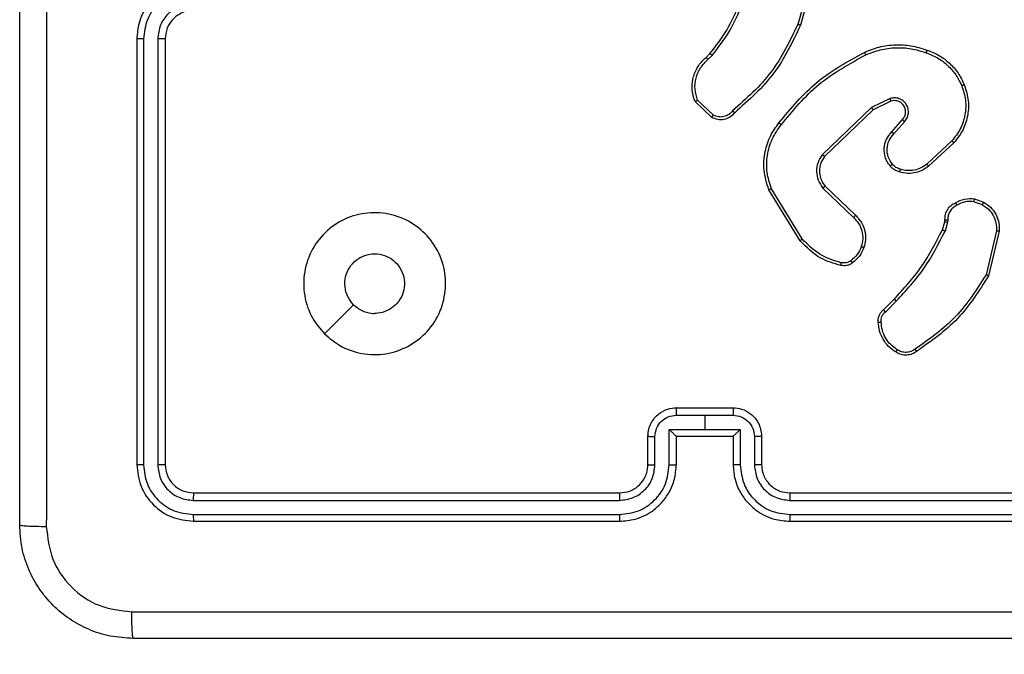
# Model space of a CAD drawing. Units: millimetres. Extents: x 152 to 596, y 90 to 877.
# Drawn here: x 376 to 383, y 320 to 325 of the extents above; entities that cross this region are included whole.
import ezdxf

# ---------------------------------------------------------------- set-up
doc = ezdxf.new("R2010")
doc.units = ezdxf.units.MM
doc.header["$LTSCALE"] = 35
doc.layers.add('SLD-0', color=179, linetype='Continuous')
doc.styles.add('SLDTEXTSTYLE2', font='TXT', dxfattribs={"width": 0.75})
doc.dimstyles.new('SLDDIMSTYLE1', dxfattribs={"dimtxt": 12.25, "dimasz": 7, "dimexe": 0, "dimexo": 0.0625, "dimgap": 3.0625, "dimtad": 1, "dimdec": 0, "dimrnd": 1e-09, "dimzin": 12, "dimdsep": 46, "dimtxsty": 'SLDTEXTSTYLE2', "dimsah": 1, "dimcen": 0.09, "dimadec": 0, "dimazin": 3, "dimtfac": 1, "dimtdec": 0, "dimtofl": 0, "dimtmove": 0, "dimatfit": 3, "dimfxl": 1, "dimfrac": 2, "dimtolj": 1, "dimtzin": 12, "dimarcsym": 0})

# ---------------------------------------------------------------- blocks, each defined once
blk = doc.blocks.new('_D')
at = {"layer": 'SLD-0'}
for p, q in [((372.8225, 876.7679), (596.3079, 876.7679)), ((592.8079, 876.7679), (592.8079, 170.2386)), ((389.4975, 170.2386), (596.3079, 170.2386))]:
    blk.add_line(p, q, dxfattribs=at)
for points in [[(592.8079, 876.7679), (591.0299, 869.7679), (594.5859, 869.7679)], [(592.8079, 170.2386), (594.5859, 177.2386), (591.0299, 177.2386)]]:
    blk.add_solid(points, dxfattribs=at)
at = {"layer": 'SLD-0', "insert": (577.0168, 500.866), "char_height": 12.25, "attachment_point": 1, "rotation": 90, "style": 'SLDTEXTSTYLE2'}
blk.add_mtext('707', dxfattribs=at)
blk = doc.blocks.new('_D_2')
at = {"layer": 'SLD-0'}
for p, q in [((371.3225, 676.7679), (557.6711, 676.7679)), ((554.1711, 676.7679), (554.1711, 320.2386)), ((385.9225, 320.2386), (557.6711, 320.2386))]:
    blk.add_line(p, q, dxfattribs=at)
for points in [[(554.1711, 676.7679), (552.3931, 669.7679), (555.9491, 669.7679)], [(554.1711, 320.2386), (555.9491, 327.2386), (552.3931, 327.2386)]]:
    blk.add_solid(points, dxfattribs=at)
at = {"layer": 'SLD-0', "insert": (538.38, 505.6739), "char_height": 12.25, "attachment_point": 1, "rotation": 90, "style": 'SLDTEXTSTYLE2'}
blk.add_mtext('357', dxfattribs=at)
blk = doc.blocks.new('_D_3')
at = {"layer": 'SLD-0'}
for p, q in [((302.3475, 317.7629), (302.3475, 131.5686)), ((385.9975, 317.7629), (385.9975, 131.5686)), ((302.3475, 135.0686), (385.9975, 135.0686))]:
    blk.add_line(p, q, dxfattribs=at)
for points in [[(302.3475, 135.0686), (309.3475, 133.2906), (309.3475, 136.8466)], [(385.9975, 135.0686), (378.9975, 136.8466), (378.9975, 133.2906)]]:
    blk.add_solid(points, dxfattribs=at)
at = {"layer": 'SLD-0', "insert": (336.5587, 150.8596), "char_height": 12.25, "attachment_point": 1, "style": 'SLDTEXTSTYLE2'}
blk.add_mtext('84', dxfattribs=at)

msp = doc.modelspace()

# ---------------------------------------------------------------- linework, layer by layer
at = {"color": 7, "linetype": 'Continuous', "lineweight": 25}
for p, q in [((381.9272, 325.1426), (381.828, 324.7895)), ((381.9467, 325.1384), (381.8468, 324.7832)), ((377.1725, 324.6879), (377.1725, 321.6879)), ((377.2199, 324.6875), (377.2199, 321.6855)), ((377.32, 324.6875), (377.3199, 321.6855)), ((377.3725, 324.6879), (377.3725, 321.6879)), ((381.1826, 324.5574), (381.2094, 324.5837)), ((381.1953, 324.5418), (381.2246, 324.5706)), ((381.2224, 324.1339), (381.1042, 324.2465)), ((381.2331, 324.1506), (381.1217, 324.2563)), ((382.4778, 324.267), (382.348, 324.2036)), ((382.4838, 324.2483), (382.3592, 324.1875)), ((382.348, 324.2036), (382.0013, 323.8719)), ((382.3592, 324.1875), (382.0166, 323.8595)), ((382.4906, 324.0329), (382.5643, 324.1179)), ((382.5054, 324.0188), (382.5794, 324.104)), ((382.9133, 323.9684), (382.7373, 323.8051)), ((382.9275, 323.9552), (382.7495, 323.7899)), ((381.8438, 323.2654), (381.6238, 323.6243)), ((381.8595, 323.2775), (381.6424, 323.6317)), ((382.0052, 323.6363), (382.2205, 323.4287)), ((382.0198, 323.6501), (382.2334, 323.4442)), ((383.0693, 323.5403), (383.127, 323.5195)), ((383.0725, 323.5605), (383.1359, 323.5376)), ((382.8462, 323.3423), (382.8626, 323.3992)), ((382.8626, 323.3992), (382.8646, 323.4136)), ((382.8828, 323.3959), (382.8649, 323.3336)), ((382.8851, 323.4122), (382.8828, 323.3959)), ((383.2271, 323.3343), (383.154, 323.0258)), ((383.2465, 323.333), (383.1716, 323.0179)), ((382.4313, 322.7784), (382.5071, 322.8541)), ((382.4448, 322.7627), (382.5215, 322.8393)), ((380.9725, 322.0879), (381.3725, 322.0879)), ((380.9723, 322.0358), (381.1725, 322.0358)), ((381.1725, 322.0358), (381.3726, 322.0358)), ((381.1725, 322.0358), (381.1725, 321.9358)), ((380.9223, 321.9358), (381.1725, 321.9358)), ((380.9223, 321.6856), (380.9223, 321.9358)), ((381.1725, 321.9358), (381.4226, 321.9358)), ((381.4226, 321.9358), (381.4226, 321.6856)), ((380.7725, 321.6879), (380.7725, 321.8879)), ((380.8222, 321.6856), (380.8222, 321.8857)), ((380.9725, 321.8879), (380.9724, 321.8879)), ((380.9725, 321.6879), (380.9725, 321.8879)), ((380.9725, 321.8879), (381.3725, 321.8879)), ((381.3725, 321.8879), (381.3725, 321.6879)), ((381.3725, 321.8879), (381.3725, 321.8879)), ((381.5227, 321.8857), (381.5227, 321.6856)), ((381.5725, 321.8879), (381.5725, 321.6879)), ((377.5725, 321.4879), (380.5725, 321.4879)), ((381.7725, 321.4879), (384.7725, 321.4879)), ((377.5701, 321.4354), (380.5721, 321.4354)), ((381.7728, 321.4354), (384.7748, 321.4354)), ((377.5701, 321.3353), (380.5721, 321.3353)), ((381.7728, 321.3353), (384.7748, 321.3353)), ((377.5725, 321.2879), (380.5725, 321.2879)), ((381.7725, 321.2879), (384.7725, 321.2879))]:
    msp.add_line(p, q, dxfattribs=at)
at = {"color": 7, "linetype": 'Continuous', "lineweight": 25, "flags": 128}
msp.add_lwpolyline([(378.4941, 322.6095), (378.5965, 322.712), (378.6989, 322.8144)], dxfattribs=at)
at = {"color": 7, "linetype": 'Continuous', "lineweight": 25}
for points, knots in [([(376.3475, 321.2629), (376.3475, 322.1568), (376.3475, 323.9451), (376.3475, 326.6307), (376.3475, 328.4189), (376.3475, 329.3129)], [0, 0, 0, 0, 0.333296, 0.666701, 1, 1, 1, 1]), ([(376.5351, 329.3236), (376.5352, 328.4272), (376.5353, 326.6343), (376.5353, 323.9415), (376.5352, 322.1486), (376.5351, 321.2522)], [0, 0, 0, 0, 0.333336, 0.666664, 1, 1, 1, 1]), ([(377.5725, 325.0879), (377.5374, 325.0852), (377.4699, 325.0801), (377.3789, 325.0419), (377.3051, 324.9897), (377.2349, 324.9119), (377.1824, 324.8095), (377.1755, 324.7251), (377.1725, 324.6879)], [0, 0, 0, 0, 0.167276, 0.322543, 0.465788, 0.596998, 0.822391, 1, 1, 1, 1]), ([(377.5701, 325.0377), (377.5242, 325.0324), (377.4326, 325.0218), (377.3167, 324.941), (377.2367, 324.8249), (377.2255, 324.7333), (377.2199, 324.6875)], [0, 0, 0, 0, 0.250454, 0.500145, 0.750094, 1, 1, 1, 1]), ([(377.5701, 324.9377), (377.5375, 324.9337), (377.4721, 324.9257), (377.3892, 324.8686), (377.3314, 324.7859), (377.3238, 324.7203), (377.32, 324.6875)], [0, 0, 0, 0, 0.249939, 0.499878, 0.749568, 1, 1, 1, 1]), ([(381.2094, 324.5837), (381.2512, 324.6374), (381.3358, 324.746), (381.3899, 324.8725), (381.4173, 324.9365)], [0, 0, 0, 0, 0.494663, 1, 1, 1, 1]), ([(381.2246, 324.5706), (381.2676, 324.6259), (381.3536, 324.7365), (381.4087, 324.8654), (381.4362, 324.9298)], [0, 0, 0, 0, 0.500007, 1, 1, 1, 1]), ([(377.5725, 324.8879), (377.5541, 324.8864), (377.5202, 324.8837), (377.4684, 324.8616), (377.4205, 324.8235), (377.3808, 324.7624), (377.3753, 324.7134), (377.3725, 324.6879)], [0, 0, 0, 0, 0.176048, 0.323731, 0.533031, 0.756671, 1, 1, 1, 1]), ([(381.828, 324.7895), (381.772, 324.6727), (381.6599, 324.4389), (381.466, 324.2669), (381.3691, 324.1809)], [0, 0, 0, 0, 0.4999929, 1, 1, 1, 1]), ([(381.8468, 324.7832), (381.7913, 324.6664), (381.6787, 324.4297), (381.4828, 324.2554), (381.3835, 324.1671)], [0, 0, 0, 0, 0.49327, 1, 1, 1, 1]), ([(381.8468, 324.7832), (381.8467, 324.7833), (381.8462, 324.7834), (381.8434, 324.7843), (381.8399, 324.7855), (381.8365, 324.7866), (381.8325, 324.788), (381.8295, 324.789), (381.828, 324.7895)], [0, 0, 0, 0, 0.200931, 0.434105, 0.563085, 0.700451, 0.846201, 1, 1, 1, 1]), ([(377.2199, 324.6875), (377.2136, 324.6875), (377.2011, 324.6875), (377.1854, 324.6876), (377.1746, 324.6877), (377.1732, 324.6878), (377.1725, 324.6879)], [0, 0, 0, 0, 0.250147, 0.5, 0.749853, 1, 1, 1, 1]), ([(377.3725, 324.6879), (377.3723, 324.6879), (377.3718, 324.6878), (377.3686, 324.6877), (377.3638, 324.6877), (377.3572, 324.6876), (377.3491, 324.6876), (377.34, 324.6875), (377.3301, 324.6875), (377.3234, 324.6875), (377.32, 324.6875)], [0, 0, 0, 0, 0.125044, 0.250192, 0.375253, 0.5, 0.624747, 0.749808, 0.874956, 1, 1, 1, 1]), ([(382.2973, 324.5925), (382.3315, 324.6063), (382.4016, 324.6345), (382.5135, 324.6488), (382.6283, 324.6434), (382.7004, 324.6207), (382.7376, 324.609)], [0, 0, 0, 0, 0.243403, 0.500002, 0.742018, 1, 1, 1, 1]), ([(381.2094, 324.5837), (381.2097, 324.5834), (381.2103, 324.5829), (381.2143, 324.5794), (381.2194, 324.5751), (381.2229, 324.5721), (381.2246, 324.5706)], [0, 0, 0, 0, 0.279851, 0.559064, 0.779477, 1, 1, 1, 1]), ([(381.6949, 324.0952), (381.7794, 324.1974), (381.9483, 324.4019), (382.181, 324.529), (382.2973, 324.5925)], [0, 0, 0, 0, 0.500137, 1, 1, 1, 1]), ([(381.7109, 324.0827), (381.7944, 324.1836), (381.9614, 324.3855), (382.1912, 324.5113), (382.3061, 324.5743)], [0, 0, 0, 0, 0.499999, 1, 1, 1, 1]), ([(382.2973, 324.5925), (382.2975, 324.5923), (382.2978, 324.5917), (382.2998, 324.5875), (382.3027, 324.5814), (382.3049, 324.5767), (382.3061, 324.5743)], [0, 0, 0, 0, 0.250168, 0.5, 0.749832, 1, 1, 1, 1]), ([(382.3061, 324.5743), (382.34, 324.5878), (382.4078, 324.6148), (382.517, 324.628), (382.6269, 324.6228), (382.6965, 324.6009), (382.7313, 324.59)], [0, 0, 0, 0, 0.249943, 0.499996, 0.750051, 1, 1, 1, 1]), ([(382.7376, 324.609), (382.7376, 324.6088), (382.7375, 324.6083), (382.7366, 324.6053), (382.7354, 324.6017), (382.7342, 324.5983), (382.7329, 324.5943), (382.7319, 324.5914), (382.7313, 324.59)], [0, 0, 0, 0, 0.209186, 0.445094, 0.573406, 0.708741, 0.851038, 1, 1, 1, 1]), ([(382.7313, 324.59), (382.7588, 324.579), (382.8137, 324.5572), (382.8842, 324.5027), (382.9439, 324.4366), (382.9699, 324.3836), (382.9829, 324.3571)], [0, 0, 0, 0, 0.2499284, 0.5000026, 0.7500753, 1, 1, 1, 1]), ([(381.1042, 324.2465), (381.0973, 324.2672), (381.0868, 324.2988), (381.0822, 324.3585), (381.0908, 324.4254), (381.1247, 324.5011), (381.1641, 324.5394), (381.1826, 324.5574)], [0, 0, 0, 0, 0.190183, 0.290661, 0.52225, 0.775142, 1, 1, 1, 1]), ([(381.1217, 324.2563), (381.1143, 324.2816), (381.0995, 324.3323), (381.1083, 324.4119), (381.1389, 324.4861), (381.1765, 324.5232), (381.1953, 324.5418)], [0, 0, 0, 0, 0.2499778, 0.4999414, 0.7498089, 1, 1, 1, 1]), ([(381.1826, 324.5574), (381.1828, 324.5571), (381.1831, 324.5566), (381.186, 324.553), (381.1903, 324.5478), (381.1936, 324.5438), (381.1953, 324.5418)], [0, 0, 0, 0, 0.250178, 0.5, 0.749822, 1, 1, 1, 1]), ([(382.9829, 324.3571), (382.9934, 324.3238), (383.0144, 324.2573), (383.0091, 324.1518), (382.9776, 324.0509), (382.9347, 323.9959), (382.9133, 323.9684)], [0, 0, 0, 0, 0.24998, 0.499964, 0.749877, 1, 1, 1, 1]), ([(383.001, 324.3649), (383.0127, 324.3272), (383.0357, 324.2534), (383.0268, 324.1395), (382.992, 324.0367), (382.9486, 323.9819), (382.9275, 323.9552)], [0, 0, 0, 0, 0.268415, 0.524558, 0.768421, 1, 1, 1, 1]), ([(383.001, 324.3649), (383.0007, 324.3647), (383.0002, 324.3644), (382.9961, 324.3626), (382.9901, 324.36), (382.9853, 324.3581), (382.9829, 324.3571)], [0, 0, 0, 0, 0.249936, 0.499875, 0.749561, 1, 1, 1, 1]), ([(381.1042, 324.2465), (381.1044, 324.2466), (381.1049, 324.2468), (381.1077, 324.2484), (381.111, 324.2503), (381.1141, 324.252), (381.1178, 324.254), (381.1204, 324.2555), (381.1217, 324.2563)], [0, 0, 0, 0, 0.213487, 0.450627, 0.578533, 0.712812, 0.853395, 1, 1, 1, 1]), ([(382.5794, 324.104), (382.5862, 324.1126), (382.5999, 324.1299), (382.6086, 324.1623), (382.6066, 324.1955), (382.594, 324.2263), (382.572, 324.2513), (382.543, 324.2676), (382.51, 324.2742), (382.4886, 324.2694), (382.4778, 324.267)], [0, 0, 0, 0, 0.125104, 0.250179, 0.374953, 0.500012, 0.624896, 0.75, 0.87499, 1, 1, 1, 1]), ([(382.4838, 324.2483), (382.4838, 324.2486), (382.4836, 324.2492), (382.4823, 324.2535), (382.4803, 324.2597), (382.4786, 324.2646), (382.4778, 324.267)], [0, 0, 0, 0, 0.249938, 0.499876, 0.74956, 1, 1, 1, 1]), ([(382.5643, 324.1179), (382.5698, 324.1245), (382.5808, 324.1381), (382.5875, 324.1624), (382.5871, 324.1867), (382.5791, 324.2115), (382.5638, 324.2311), (382.5462, 324.243), (382.5282, 324.2505), (382.5067, 324.2537), (382.4909, 324.25), (382.4838, 324.2483)], [0, 0, 0, 0, 0.122003, 0.248438, 0.350824, 0.467237, 0.617011, 0.696805, 0.769099, 0.895969, 1, 1, 1, 1]), ([(381.3835, 324.1671), (381.3731, 324.1558), (381.3523, 324.1333), (381.3088, 324.1172), (381.2631, 324.1157), (381.2359, 324.1279), (381.2224, 324.1339)], [0, 0, 0, 0, 0.254949, 0.506598, 0.754948, 1, 1, 1, 1]), ([(381.2224, 324.1339), (381.2225, 324.1341), (381.2228, 324.1345), (381.2246, 324.1372), (381.2266, 324.1403), (381.2285, 324.1433), (381.2307, 324.1468), (381.2323, 324.1493), (381.2331, 324.1506)], [0, 0, 0, 0, 0.215571, 0.453575, 0.581359, 0.715114, 0.854756, 1, 1, 1, 1]), ([(381.3691, 324.1809), (381.3606, 324.1714), (381.3436, 324.1522), (381.3074, 324.1374), (381.2684, 324.1353), (381.2448, 324.1455), (381.2331, 324.1506)], [0, 0, 0, 0, 0.249945, 0.4999, 0.749634, 1, 1, 1, 1]), ([(381.3835, 324.1671), (381.3833, 324.1673), (381.3829, 324.1676), (381.3804, 324.17), (381.3776, 324.1727), (381.3751, 324.1752), (381.3722, 324.178), (381.3701, 324.1799), (381.3691, 324.1809)], [0, 0, 0, 0, 0.228215, 0.470203, 0.596933, 0.727585, 0.862022, 1, 1, 1, 1]), ([(382.3592, 324.1875), (382.3591, 324.1877), (382.3589, 324.188), (382.3573, 324.1903), (382.3553, 324.1932), (382.3532, 324.1962), (382.3507, 324.1997), (382.3489, 324.2023), (382.348, 324.2036)], [0, 0, 0, 0, 0.194233, 0.425273, 0.554819, 0.693699, 0.842246, 1, 1, 1, 1]), ([(381.6238, 323.6243), (381.6097, 323.6702), (381.5825, 323.7581), (381.5931, 323.8908), (381.6303, 324.005), (381.6742, 324.0662), (381.6949, 324.0952)], [0, 0, 0, 0, 0.2865777, 0.5487984, 0.7866187, 1, 1, 1, 1]), ([(381.6424, 323.6317), (381.6302, 323.6699), (381.606, 323.7462), (381.6097, 323.8674), (381.6419, 323.9843), (381.6879, 324.0499), (381.7109, 324.0827)], [0, 0, 0, 0, 0.249982, 0.499964, 0.749894, 1, 1, 1, 1]), ([(381.7109, 324.0827), (381.7096, 324.0837), (381.7072, 324.0856), (381.7038, 324.0882), (381.7009, 324.0905), (381.6979, 324.0928), (381.6954, 324.0948), (381.6951, 324.0951), (381.6949, 324.0952)], [0, 0, 0, 0, 0.150061, 0.29315, 0.428946, 0.557402, 0.792684, 1, 1, 1, 1]), ([(382.5643, 324.1179), (382.5644, 324.1178), (382.5647, 324.1176), (382.5664, 324.116), (382.5689, 324.1137), (382.5717, 324.1111), (382.5753, 324.1078), (382.578, 324.1053), (382.5794, 324.104)], [0, 0, 0, 0, 0.15616, 0.374606, 0.507351, 0.655745, 0.820123, 1, 1, 1, 1]), ([(382.4785, 323.7913), (382.4708, 323.8017), (382.4562, 323.8213), (382.4397, 323.863), (382.4332, 323.9173), (382.4481, 323.982), (382.4766, 324.0162), (382.4906, 324.0329)], [0, 0, 0, 0, 0.145284, 0.276008, 0.502107, 0.756342, 1, 1, 1, 1]), ([(382.4939, 323.8041), (382.483, 323.8206), (382.4611, 323.8537), (382.4538, 323.9139), (382.4672, 323.9731), (382.4927, 324.0036), (382.5054, 324.0188)], [0, 0, 0, 0, 0.249939, 0.499883, 0.749614, 1, 1, 1, 1]), ([(382.4906, 324.0329), (382.4907, 324.0328), (382.4911, 324.0324), (382.4934, 324.0302), (382.4961, 324.0276), (382.4988, 324.0251), (382.502, 324.0221), (382.5043, 324.0199), (382.5054, 324.0188)], [0, 0, 0, 0, 0.206133, 0.441009, 0.569556, 0.705645, 0.849234, 1, 1, 1, 1]), ([(382.9275, 323.9552), (382.9273, 323.9554), (382.9269, 323.9558), (382.9236, 323.9588), (382.9189, 323.9632), (382.9152, 323.9667), (382.9133, 323.9684)], [0, 0, 0, 0, 0.249938, 0.499878, 0.749573, 1, 1, 1, 1]), ([(382.0013, 323.8719), (381.9895, 323.8539), (381.966, 323.8181), (381.9569, 323.7533), (381.9683, 323.689), (381.9929, 323.6539), (382.0052, 323.6363)], [0, 0, 0, 0, 0.25029, 0.500092, 0.750049, 1, 1, 1, 1]), ([(382.0166, 323.8595), (382.0163, 323.8597), (382.0158, 323.8601), (382.0123, 323.8629), (382.0073, 323.867), (382.0033, 323.8703), (382.0013, 323.8719)], [0, 0, 0, 0, 0.250155, 0.5, 0.749845, 1, 1, 1, 1]), ([(382.0166, 323.8595), (382.0063, 323.844), (381.9857, 323.8128), (381.9772, 323.7579), (381.984, 323.7152), (381.9982, 323.6791), (382.0112, 323.6616), (382.0198, 323.6501)], [0, 0, 0, 0, 0.244201, 0.48992, 0.713022, 0.811019, 1, 1, 1, 1]), ([(382.4785, 323.7913), (382.4787, 323.7915), (382.4793, 323.7919), (382.4828, 323.7947), (382.4879, 323.799), (382.4919, 323.8024), (382.4939, 323.8041)], [0, 0, 0, 0, 0.250158, 0.499995, 0.749836, 1, 1, 1, 1]), ([(382.5503, 323.7683), (382.5397, 323.7722), (382.5183, 323.7802), (382.5021, 323.7961), (382.4939, 323.8041)], [0, 0, 0, 0, 0.500006, 1, 1, 1, 1]), ([(382.7373, 323.8051), (382.7237, 323.7955), (382.6967, 323.7762), (382.6488, 323.7612), (382.5988, 323.757), (382.5665, 323.7645), (382.5503, 323.7683)], [0, 0, 0, 0, 0.250031, 0.500001, 0.749969, 1, 1, 1, 1]), ([(382.7495, 323.7899), (382.7493, 323.7902), (382.7489, 323.7907), (382.7462, 323.7941), (382.7421, 323.7991), (382.7389, 323.8031), (382.7373, 323.8051)], [0, 0, 0, 0, 0.2499385, 0.4998787, 0.7495729, 1, 1, 1, 1]), ([(382.5442, 323.7495), (382.5318, 323.7541), (382.518, 323.7593), (382.5034, 323.769), (382.4927, 323.7767), (382.4846, 323.785), (382.4785, 323.7913)], [0, 0, 0, 0, 0.499441, 0.560097, 0.663815, 1, 1, 1, 1]), ([(382.7495, 323.7899), (382.7361, 323.7803), (382.7084, 323.7603), (382.658, 323.743), (382.6015, 323.7365), (382.5637, 323.7451), (382.5442, 323.7495)], [0, 0, 0, 0, 0.226439, 0.468593, 0.72645, 1, 1, 1, 1]), ([(382.5442, 323.7495), (382.5444, 323.7498), (382.5447, 323.7503), (382.5461, 323.7546), (382.5481, 323.7608), (382.5496, 323.7658), (382.5503, 323.7683)], [0, 0, 0, 0, 0.250158, 0.500005, 0.749849, 1, 1, 1, 1]), ([(381.6238, 323.6243), (381.6241, 323.6244), (381.6247, 323.6246), (381.629, 323.6263), (381.6351, 323.6287), (381.6399, 323.6307), (381.6424, 323.6317)], [0, 0, 0, 0, 0.250162, 0.499998, 0.749836, 1, 1, 1, 1]), ([(382.0198, 323.6501), (382.0196, 323.6498), (382.0193, 323.6493), (382.016, 323.6461), (382.0111, 323.6416), (382.0072, 323.6381), (382.0052, 323.6363)], [0, 0, 0, 0, 0.250156, 0.49999, 0.749828, 1, 1, 1, 1]), ([(382.8646, 323.4136), (382.8652, 323.4265), (382.8664, 323.4521), (382.8827, 323.4869), (382.9068, 323.5155), (382.9282, 323.5272), (382.9387, 323.533)], [0, 0, 0, 0, 0.259364, 0.512478, 0.759353, 1, 1, 1, 1]), ([(382.9387, 323.533), (382.9598, 323.5437), (383.0018, 323.565), (383.0489, 323.562), (383.0725, 323.5605)], [0, 0, 0, 0, 0.500011, 1, 1, 1, 1]), ([(382.9387, 323.533), (382.9389, 323.5328), (382.9392, 323.5323), (382.9409, 323.5291), (382.9428, 323.5256), (382.9446, 323.5224), (382.9465, 323.5187), (382.9479, 323.5161), (382.9486, 323.5148)], [0, 0, 0, 0, 0.226972, 0.468655, 0.595503, 0.726457, 0.86137, 1, 1, 1, 1]), ([(383.0693, 323.5403), (383.0481, 323.5416), (383.0055, 323.5441), (382.9676, 323.5246), (382.9486, 323.5148)], [0, 0, 0, 0, 0.500005, 1, 1, 1, 1]), ([(383.0693, 323.5403), (383.0696, 323.5418), (383.0701, 323.5447), (383.0708, 323.5488), (383.0714, 323.5524), (383.072, 323.5562), (383.0725, 323.5596), (383.0725, 323.5602), (383.0725, 323.5605)], [0, 0, 0, 0, 0.141325, 0.278172, 0.410282, 0.537531, 0.777738, 1, 1, 1, 1]), ([(383.1359, 323.5376), (383.1358, 323.5372), (383.1356, 323.5364), (383.1333, 323.5315), (383.1302, 323.5256), (383.1281, 323.5215), (383.127, 323.5195)], [0, 0, 0, 0, 0.279827, 0.559072, 0.779491, 1, 1, 1, 1]), ([(383.1359, 323.5376), (383.1532, 323.5263), (383.1878, 323.5039), (383.2253, 323.4519), (383.2471, 323.3932), (383.2467, 323.352), (383.2465, 323.333)], [0, 0, 0, 0, 0.250048, 0.500007, 0.76973, 1, 1, 1, 1]), ([(378.4941, 322.6095), (378.4639, 322.6452), (378.3976, 322.7236), (378.3456, 322.8775), (378.3453, 323.0479), (378.4011, 323.2098), (378.5085, 323.3427), (378.6529, 323.4346), (378.82, 323.4711), (378.9907, 323.4524), (379.1438, 323.3769), (379.2649, 323.255), (379.338, 323.1013), (379.3554, 322.9303), (379.317, 322.7642), (379.224, 322.6198), (379.0897, 322.5146), (378.9274, 322.4595), (378.7567, 322.4622), (378.6048, 322.515), (378.528, 322.5805), (378.4941, 322.6095)], [0, 0, 0, 0, 0.044523, 0.097905, 0.151702, 0.205541, 0.258935, 0.312782, 0.366705, 0.419996, 0.474538, 0.52707, 0.582037, 0.634413, 0.689049, 0.74252, 0.79617, 0.849852, 0.903702, 0.957429, 1, 1, 1, 1]), ([(382.9486, 323.5148), (382.9391, 323.5097), (382.9202, 323.4995), (382.8994, 323.4744), (382.8861, 323.4445), (382.8855, 323.423), (382.8851, 323.4122)], [0, 0, 0, 0, 0.250056, 0.49999, 0.749927, 1, 1, 1, 1]), ([(383.127, 323.5195), (383.1426, 323.5093), (383.1739, 323.489), (383.207, 323.4431), (383.2272, 323.3903), (383.2271, 323.353), (383.2271, 323.3343)], [0, 0, 0, 0, 0.25005, 0.499999, 0.749952, 1, 1, 1, 1]), ([(382.2334, 323.4442), (382.2332, 323.4438), (382.2328, 323.4431), (382.2294, 323.439), (382.2251, 323.4339), (382.222, 323.4304), (382.2205, 323.4287)], [0, 0, 0, 0, 0.279831, 0.559069, 0.779488, 1, 1, 1, 1]), ([(382.2205, 323.4287), (382.2335, 323.415), (382.2596, 323.3878), (382.2814, 323.335), (382.2889, 323.2782), (382.2797, 323.2416), (382.2751, 323.2233)], [0, 0, 0, 0, 0.249971, 0.49995, 0.749852, 1, 1, 1, 1]), ([(382.2334, 323.4442), (382.2369, 323.441), (382.2466, 323.4321), (382.2634, 323.413), (382.2836, 323.382), (382.3022, 323.3342), (382.3089, 323.2757), (382.2984, 323.2354), (382.2938, 323.2173)], [0, 0, 0, 0, 0.056645, 0.159017, 0.307039, 0.500604, 0.775351, 1, 1, 1, 1]), ([(382.8626, 323.3992), (382.863, 323.399), (382.8638, 323.3988), (382.8692, 323.3979), (382.8759, 323.3969), (382.8805, 323.3962), (382.8828, 323.3959)], [0, 0, 0, 0, 0.279829, 0.559048, 0.779477, 1, 1, 1, 1]), ([(382.8646, 323.4136), (382.8649, 323.4135), (382.8654, 323.4134), (382.869, 323.4131), (382.873, 323.4128), (382.8767, 323.4126), (382.8808, 323.4124), (382.8836, 323.4123), (382.8851, 323.4122)], [0, 0, 0, 0, 0.227895, 0.469896, 0.596684, 0.727415, 0.861936, 1, 1, 1, 1]), ([(382.5071, 322.8541), (382.5749, 322.9276), (382.7107, 323.0745), (382.801, 323.253), (382.8462, 323.3423)], [0, 0, 0, 0, 0.5000015, 1, 1, 1, 1]), ([(382.5215, 322.8393), (382.5902, 322.9137), (382.7276, 323.0625), (382.8191, 323.2432), (382.8649, 323.3336)], [0, 0, 0, 0, 0.500002, 1, 1, 1, 1]), ([(382.8462, 323.3423), (382.8465, 323.3421), (382.8473, 323.3417), (382.8522, 323.3393), (382.8584, 323.3365), (382.8627, 323.3346), (382.8649, 323.3336)], [0, 0, 0, 0, 0.2798293, 0.5590413, 0.7794728, 1, 1, 1, 1]), ([(383.2465, 323.333), (383.2462, 323.333), (383.2455, 323.3329), (383.2411, 323.3332), (383.2347, 323.3337), (383.2296, 323.3341), (383.2271, 323.3343)], [0, 0, 0, 0, 0.249936, 0.499877, 0.749576, 1, 1, 1, 1]), ([(381.8438, 323.2654), (381.8441, 323.2655), (381.8447, 323.2658), (381.8483, 323.2685), (381.8535, 323.2726), (381.8575, 323.2759), (381.8595, 323.2775)], [0, 0, 0, 0, 0.250157, 0.5, 0.749843, 1, 1, 1, 1]), ([(382.1303, 323.0909), (382.0817, 323.1049), (381.971, 323.1369), (381.8895, 323.2192), (381.8438, 323.2654)], [0, 0, 0, 0, 0.439108, 1, 1, 1, 1]), ([(382.1346, 323.1099), (382.0815, 323.126), (381.9754, 323.1583), (381.8982, 323.2377), (381.8595, 323.2775)], [0, 0, 0, 0, 0.499993, 1, 1, 1, 1]), ([(382.2751, 323.2233), (382.2667, 323.204), (382.2499, 323.1655), (382.2179, 323.1381), (382.202, 323.1244)], [0, 0, 0, 0, 0.500004, 1, 1, 1, 1]), ([(382.2938, 323.2173), (382.2846, 323.1962), (382.2662, 323.1538), (382.231, 323.1238), (382.2134, 323.1088)], [0, 0, 0, 0, 0.499998, 1, 1, 1, 1]), ([(382.2938, 323.2173), (382.2934, 323.2174), (382.2928, 323.2175), (382.2886, 323.2188), (382.2824, 323.2208), (382.2776, 323.2225), (382.2751, 323.2233)], [0, 0, 0, 0, 0.249937, 0.499876, 0.749567, 1, 1, 1, 1]), ([(378.699, 322.8144), (378.6839, 322.8327), (378.6538, 322.8694), (378.635, 322.9394), (378.6388, 323.0108), (378.6665, 323.0772), (378.7145, 323.1306), (378.7776, 323.1652), (378.8486, 323.1769), (378.9194, 323.1645), (378.982, 323.1293), (379.0295, 323.0754), (379.0565, 323.0089), (379.0599, 322.9371), (379.0394, 322.8683), (378.9973, 322.81), (378.9383, 322.7692), (378.885, 322.7541), (378.8545, 322.7531), (378.8475, 322.7529)], [0, 0, 0, 0, 0.0612975, 0.1225923, 0.1839021, 0.2452707, 0.3066594, 0.368103, 0.4295159, 0.4909204, 0.5522247, 0.6135332, 0.6747801, 0.7361, 0.7974242, 0.8588397, 0.920276, 0.9817075, 1, 1, 1, 1]), ([(382.1303, 323.0909), (382.1304, 323.0912), (382.1306, 323.0917), (382.1316, 323.0961), (382.133, 323.1024), (382.1341, 323.1074), (382.1346, 323.1099)], [0, 0, 0, 0, 0.25015, 0.5, 0.74985, 1, 1, 1, 1]), ([(382.2134, 323.1088), (382.2074, 323.1049), (382.1953, 323.0972), (382.1745, 323.0905), (382.1524, 323.0877), (382.1377, 323.0898), (382.1303, 323.0909)], [0, 0, 0, 0, 0.243931, 0.491905, 0.743927, 1, 1, 1, 1]), ([(382.202, 323.1244), (382.197, 323.1213), (382.187, 323.1149), (382.1699, 323.1097), (382.1522, 323.1074), (382.1405, 323.1091), (382.1346, 323.1099)], [0, 0, 0, 0, 0.2499365, 0.4999966, 0.7500592, 1, 1, 1, 1]), ([(382.2134, 323.1088), (382.2132, 323.1091), (382.2127, 323.1097), (382.2097, 323.1138), (382.2059, 323.119), (382.2033, 323.1226), (382.202, 323.1244)], [0, 0, 0, 0, 0.27959, 0.558978, 0.779278, 1, 1, 1, 1]), ([(383.154, 323.0258), (383.088, 322.9218), (382.9561, 322.7139), (382.7547, 322.5722), (382.654, 322.5013)], [0, 0, 0, 0, 0.500002, 1, 1, 1, 1]), ([(383.1716, 323.0179), (383.1049, 322.9123), (382.9716, 322.7012), (382.7672, 322.5575), (382.6651, 322.4856)], [0, 0, 0, 0, 0.500001, 1, 1, 1, 1]), ([(383.1716, 323.0179), (383.1714, 323.0179), (383.171, 323.0181), (383.1684, 323.0192), (383.1651, 323.0206), (383.162, 323.0221), (383.1582, 323.0238), (383.1554, 323.0251), (383.154, 323.0258)], [0, 0, 0, 0, 0.201447, 0.434862, 0.563805, 0.700918, 0.846456, 1, 1, 1, 1]), ([(382.5071, 322.8541), (382.5071, 322.8541), (382.5072, 322.8539), (382.5081, 322.853), (382.5094, 322.8517), (382.5112, 322.8498), (382.5134, 322.8475), (382.5159, 322.845), (382.5187, 322.8422), (382.5205, 322.8403), (382.5215, 322.8393)], [0, 0, 0, 0, 0.1250417, 0.2501761, 0.3752342, 0.5, 0.6247658, 0.7498241, 0.8749583, 1, 1, 1, 1]), ([(378.699, 322.8144), (378.7173, 322.7994), (378.7539, 322.7694), (378.8085, 322.7543), (378.8397, 322.7532), (378.8475, 322.7529)], [0, 0, 0, 0, 0.428914, 0.857827, 1, 1, 1, 1]), ([(382.3952, 322.6921), (382.3948, 322.7007), (382.3941, 322.7179), (382.4017, 322.7422), (382.4141, 322.7632), (382.4257, 322.7734), (382.4313, 322.7784)], [0, 0, 0, 0, 0.262888, 0.524967, 0.770674, 1, 1, 1, 1]), ([(382.4155, 322.6929), (382.4151, 322.6996), (382.4143, 322.7128), (382.4199, 322.7321), (382.4298, 322.7496), (382.4398, 322.7583), (382.4448, 322.7627)], [0, 0, 0, 0, 0.250034, 0.500003, 0.749967, 1, 1, 1, 1]), ([(382.4313, 322.7784), (382.4315, 322.7782), (382.4318, 322.7778), (382.4339, 322.7752), (382.4365, 322.7723), (382.4389, 322.7694), (382.4418, 322.7662), (382.4438, 322.7638), (382.4448, 322.7627)], [0, 0, 0, 0, 0.212972, 0.450057, 0.578032, 0.712437, 0.853191, 1, 1, 1, 1]), ([(382.3952, 322.6921), (382.3955, 322.692), (382.3961, 322.6919), (382.4006, 322.692), (382.4062, 322.6923), (382.4114, 322.6926), (382.4141, 322.6928), (382.4155, 322.6929)], [0, 0, 0, 0, 0.241836, 0.488716, 0.740846, 0.869798, 1, 1, 1, 1]), ([(382.5287, 322.4972), (382.5125, 322.5085), (382.4802, 322.5312), (382.4447, 322.5792), (382.4208, 322.6339), (382.4173, 322.6733), (382.4155, 322.6929)], [0, 0, 0, 0, 0.250031, 0.500002, 0.749972, 1, 1, 1, 1]), ([(382.5175, 322.4811), (382.5177, 322.4812), (382.5181, 322.4816), (382.52, 322.4842), (382.5222, 322.4873), (382.5241, 322.4902), (382.5263, 322.4935), (382.5279, 322.4959), (382.5287, 322.4972)], [0, 0, 0, 0, 0.222308, 0.462562, 0.589825, 0.721915, 0.858717, 1, 1, 1, 1]), ([(382.6651, 322.4856), (382.6549, 322.4789), (382.634, 322.4652), (382.5957, 322.4574), (382.5544, 322.4607), (382.53, 322.4741), (382.5175, 322.4811)], [0, 0, 0, 0, 0.2302765, 0.4737006, 0.7302753, 1, 1, 1, 1]), ([(382.654, 322.5013), (382.6446, 322.4952), (382.6258, 322.4828), (382.5921, 322.4768), (382.5581, 322.4806), (382.5385, 322.4916), (382.5287, 322.4972)], [0, 0, 0, 0, 0.250069, 0.499997, 0.749923, 1, 1, 1, 1]), ([(382.6651, 322.4856), (382.6649, 322.4858), (382.6646, 322.4862), (382.6627, 322.4889), (382.6606, 322.492), (382.6586, 322.4948), (382.6564, 322.4979), (382.6548, 322.5002), (382.654, 322.5013)], [0, 0, 0, 0, 0.2281949, 0.470487, 0.5972111, 0.7277421, 0.8621261, 1, 1, 1, 1]), ([(380.7725, 321.8879), (380.7737, 321.9045), (380.776, 321.9366), (380.7934, 321.9806), (380.8179, 322.0172), (380.8556, 322.0534), (380.908, 322.0822), (380.9523, 322.0861), (380.9725, 322.0879)], [0, 0, 0, 0, 0.158488, 0.307474, 0.446952, 0.576914, 0.807319, 1, 1, 1, 1]), ([(380.9725, 322.0879), (380.9725, 322.0877), (380.9724, 322.0873), (380.9724, 322.0841), (380.9724, 322.0793), (380.9724, 322.0727), (380.9724, 322.0648), (380.9723, 322.0557), (380.9723, 322.0459), (380.9723, 322.0392), (380.9723, 322.0358)], [0, 0, 0, 0, 0.125043, 0.250193, 0.375254, 0.5, 0.624746, 0.749807, 0.874957, 1, 1, 1, 1]), ([(381.3725, 322.0879), (381.3725, 322.0877), (381.3725, 322.0873), (381.3725, 322.0841), (381.3725, 322.0793), (381.3726, 322.0727), (381.3726, 322.0648), (381.3726, 322.0557), (381.3726, 322.0459), (381.3726, 322.0392), (381.3726, 322.0358)], [0, 0, 0, 0, 0.125043, 0.250192, 0.375253, 0.5, 0.624747, 0.749808, 0.874957, 1, 1, 1, 1]), ([(381.3725, 322.0879), (381.3926, 322.0861), (381.437, 322.0822), (381.4893, 322.0534), (381.5271, 322.0172), (381.5515, 321.9806), (381.569, 321.9366), (381.5713, 321.9045), (381.5725, 321.8879)], [0, 0, 0, 0, 0.192681, 0.423086, 0.553048, 0.692526, 0.841512, 1, 1, 1, 1]), ([(380.8222, 321.8857), (380.8246, 321.9053), (380.8294, 321.9445), (380.8637, 321.9943), (380.9133, 322.029), (380.9526, 322.0335), (380.9723, 322.0358)], [0, 0, 0, 0, 0.24994, 0.49988, 0.749567, 1, 1, 1, 1]), ([(381.3726, 322.0358), (381.3923, 322.0335), (381.4316, 322.029), (381.4812, 321.9943), (381.5155, 321.9445), (381.5203, 321.9053), (381.5227, 321.8857)], [0, 0, 0, 0, 0.250433, 0.500122, 0.750061, 1, 1, 1, 1]), ([(380.9223, 321.9358), (380.9278, 321.9303), (380.9389, 321.9193), (380.9524, 321.9062), (380.9618, 321.8971), (380.9675, 321.8919), (380.9713, 321.8885), (380.972, 321.8881), (380.9724, 321.8879)], [0, 0, 0, 0, 0.251471, 0.502488, 0.646497, 0.775723, 0.89251, 1, 1, 1, 1]), ([(381.3725, 321.8879), (381.3729, 321.8881), (381.3736, 321.8885), (381.3775, 321.8919), (381.3831, 321.8971), (381.3926, 321.9062), (381.406, 321.9193), (381.4171, 321.9303), (381.4226, 321.9358)], [0, 0, 0, 0, 0.1074788, 0.2242621, 0.353492, 0.497511, 0.7485286, 1, 1, 1, 1]), ([(380.7725, 321.8879), (380.7734, 321.8876), (380.7754, 321.8869), (380.7886, 321.8862), (380.805, 321.8858), (380.8165, 321.8857), (380.8222, 321.8857)], [0, 0, 0, 0, 0.279846, 0.559079, 0.779488, 1, 1, 1, 1]), ([(381.5725, 321.8879), (381.5715, 321.8876), (381.5696, 321.8869), (381.5563, 321.8862), (381.5399, 321.8858), (381.5284, 321.8857), (381.5227, 321.8857)], [0, 0, 0, 0, 0.2798451, 0.5590796, 0.7794883, 1, 1, 1, 1]), ([(377.2199, 321.6855), (377.2128, 321.6856), (377.1988, 321.6857), (377.1833, 321.6863), (377.1742, 321.6871), (377.173, 321.6876), (377.1725, 321.6879)], [0, 0, 0, 0, 0.279838, 0.559146, 0.779529, 1, 1, 1, 1]), ([(377.1725, 321.6879), (377.1785, 321.6355), (377.1905, 321.5307), (377.2829, 321.3985), (377.4152, 321.3059), (377.52, 321.2939), (377.5725, 321.2879)], [0, 0, 0, 0, 0.249958, 0.499871, 0.749849, 1, 1, 1, 1]), ([(377.2199, 321.6855), (377.225, 321.6396), (377.2328, 321.5707), (377.2772, 321.4894), (377.3354, 321.4191), (377.4331, 321.3519), (377.5244, 321.3408), (377.5701, 321.3353)], [0, 0, 0, 0, 0.25015, 0.376167, 0.500772, 0.750378, 1, 1, 1, 1]), ([(377.3725, 321.6879), (377.3714, 321.6875), (377.3693, 321.6868), (377.3552, 321.686), (377.3378, 321.6856), (377.3259, 321.6855), (377.3199, 321.6855)], [0, 0, 0, 0, 0.279843, 0.559005, 0.779447, 1, 1, 1, 1]), ([(377.3199, 321.6855), (377.3236, 321.6528), (377.3292, 321.6035), (377.3609, 321.5455), (377.4025, 321.4952), (377.4722, 321.4472), (377.5375, 321.4393), (377.5701, 321.4354)], [0, 0, 0, 0, 0.250153, 0.37617, 0.500781, 0.750383, 1, 1, 1, 1]), ([(377.3725, 321.6879), (377.3755, 321.6617), (377.3815, 321.6093), (377.4277, 321.5432), (377.4939, 321.4969), (377.5462, 321.4909), (377.5725, 321.4879)], [0, 0, 0, 0, 0.250014, 0.49987, 0.749792, 1, 1, 1, 1]), ([(380.5721, 321.4354), (380.6048, 321.4394), (380.6702, 321.4474), (380.7531, 321.5046), (380.8108, 321.5873), (380.8184, 321.6528), (380.8222, 321.6856)], [0, 0, 0, 0, 0.2499, 0.499849, 0.749546, 1, 1, 1, 1]), ([(380.5721, 321.3353), (380.6179, 321.3409), (380.7094, 321.3521), (380.8255, 321.4322), (380.9063, 321.548), (380.917, 321.6397), (380.9223, 321.6856)], [0, 0, 0, 0, 0.249905, 0.499851, 0.749543, 1, 1, 1, 1]), ([(380.5725, 321.2879), (380.6095, 321.2909), (380.6937, 321.2978), (380.7961, 321.3501), (380.8739, 321.4202), (380.9263, 321.494), (380.9646, 321.5851), (380.9698, 321.6528), (380.9725, 321.6879)], [0, 0, 0, 0, 0.176951, 0.402125, 0.53339, 0.676799, 0.83234, 1, 1, 1, 1]), ([(380.5725, 321.4879), (380.597, 321.4904), (380.6349, 321.4944), (380.6811, 321.5185), (380.7107, 321.5418), (380.7327, 321.567), (380.7509, 321.5954), (380.7681, 321.6349), (380.7709, 321.6685), (380.7725, 321.6879)], [0, 0, 0, 0, 0.233626, 0.360019, 0.492477, 0.592731, 0.679024, 0.814849, 1, 1, 1, 1]), ([(380.7725, 321.6879), (380.7732, 321.6876), (380.7748, 321.687), (380.7862, 321.6862), (380.8027, 321.6857), (380.8157, 321.6856), (380.8222, 321.6856)], [0, 0, 0, 0, 0.250169, 0.5, 0.749831, 1, 1, 1, 1]), ([(380.9223, 321.6856), (380.9289, 321.6856), (380.942, 321.6857), (380.9586, 321.6862), (380.9701, 321.687), (380.9717, 321.6876), (380.9725, 321.6879)], [0, 0, 0, 0, 0.2501728, 0.5, 0.7498272, 1, 1, 1, 1]), ([(381.4226, 321.6856), (381.4161, 321.6856), (381.403, 321.6857), (381.3863, 321.6862), (381.3748, 321.687), (381.3732, 321.6876), (381.3725, 321.6879)], [0, 0, 0, 0, 0.250171, 0.5, 0.749829, 1, 1, 1, 1]), ([(381.3725, 321.6879), (381.3751, 321.6528), (381.3803, 321.5851), (381.4187, 321.494), (381.471, 321.4202), (381.5489, 321.3501), (381.6512, 321.2978), (381.7354, 321.2909), (381.7725, 321.2879)], [0, 0, 0, 0, 0.16766, 0.323201, 0.46661, 0.597875, 0.823049, 1, 1, 1, 1]), ([(381.4226, 321.6856), (381.428, 321.6397), (381.4386, 321.548), (381.5194, 321.4322), (381.6355, 321.3521), (381.7271, 321.3409), (381.7728, 321.3353)], [0, 0, 0, 0, 0.250454, 0.500145, 0.750094, 1, 1, 1, 1]), ([(381.5725, 321.6879), (381.5717, 321.6876), (381.5701, 321.687), (381.5587, 321.6862), (381.5422, 321.6857), (381.5292, 321.6856), (381.5227, 321.6856)], [0, 0, 0, 0, 0.250168, 0.5, 0.749832, 1, 1, 1, 1]), ([(381.5227, 321.6856), (381.5265, 321.6528), (381.5341, 321.5873), (381.5918, 321.5046), (381.6747, 321.4474), (381.7401, 321.4394), (381.7728, 321.4354)], [0, 0, 0, 0, 0.250454, 0.500149, 0.750098, 1, 1, 1, 1]), ([(381.5725, 321.6879), (381.5741, 321.6682), (381.5769, 321.6348), (381.5935, 321.5968), (381.6051, 321.5781), (381.61, 321.5712), (381.6105, 321.5706), (381.6106, 321.5704), (381.6107, 321.5703), (381.6107, 321.5703), (381.6107, 321.5703), (381.6174, 321.561), (381.6341, 321.5418), (381.6645, 321.518), (381.7105, 321.4943), (381.7481, 321.4904), (381.7725, 321.4879)], [0, 0, 0, 0, 0.187863, 0.31882, 0.392609, 0.397805, 0.400067, 0.400334, 0.400466, 0.400483, 0.400491, 0.400494, 0.510635, 0.642587, 0.768289, 1, 1, 1, 1]), ([(377.5725, 321.4879), (377.5721, 321.4868), (377.5714, 321.4848), (377.5706, 321.4707), (377.5701, 321.4533), (377.5701, 321.4413), (377.5701, 321.4354)], [0, 0, 0, 0, 0.279843, 0.559005, 0.779447, 1, 1, 1, 1]), ([(380.5725, 321.4879), (380.5724, 321.4877), (380.5724, 321.4873), (380.5723, 321.4841), (380.5722, 321.4792), (380.5722, 321.4726), (380.5721, 321.4645), (380.5721, 321.4554), (380.5721, 321.4456), (380.5721, 321.4388), (380.5721, 321.4354)], [0, 0, 0, 0, 0.125044, 0.250195, 0.375257, 0.5, 0.624743, 0.749805, 0.874956, 1, 1, 1, 1]), ([(381.7725, 321.4879), (381.7725, 321.4877), (381.7725, 321.4873), (381.7726, 321.4841), (381.7727, 321.4792), (381.7727, 321.4726), (381.7728, 321.4645), (381.7728, 321.4554), (381.7728, 321.4456), (381.7728, 321.4388), (381.7728, 321.4354)], [0, 0, 0, 0, 0.125044, 0.250192, 0.375253, 0.5, 0.624747, 0.749808, 0.874956, 1, 1, 1, 1]), ([(377.5701, 321.3353), (377.5702, 321.3283), (377.5703, 321.3142), (377.5709, 321.2987), (377.5717, 321.2896), (377.5722, 321.2885), (377.5725, 321.2879)], [0, 0, 0, 0, 0.279838, 0.559146, 0.779529, 1, 1, 1, 1]), ([(380.5721, 321.3353), (380.5721, 321.3291), (380.5721, 321.3165), (380.5722, 321.3008), (380.5723, 321.2901), (380.5724, 321.2886), (380.5725, 321.2879)], [0, 0, 0, 0, 0.25015, 0.5, 0.74985, 1, 1, 1, 1]), ([(381.7728, 321.3353), (381.7728, 321.3291), (381.7728, 321.3165), (381.7727, 321.3008), (381.7726, 321.2901), (381.7725, 321.2886), (381.7725, 321.2879)], [0, 0, 0, 0, 0.250147, 0.5, 0.749853, 1, 1, 1, 1]), ([(376.3475, 321.2629), (376.3504, 321.2615), (376.3562, 321.2588), (376.3986, 321.2554), (376.4603, 321.2529), (376.5102, 321.2524), (376.5351, 321.2522)], [0, 0, 0, 0, 0.249939, 0.499873, 0.749597, 1, 1, 1, 1]), ([(377.1475, 320.4629), (377.093, 320.4661), (376.9854, 320.4725), (376.7853, 320.5374), (376.5675, 320.6828), (376.422, 320.9005), (376.3571, 321.1007), (376.3507, 321.2083), (376.3475, 321.2629)], [0, 0, 0, 0, 0.1303573, 0.2573195, 0.4999902, 0.7424115, 0.869443, 1, 1, 1, 1]), ([(376.5351, 321.2522), (376.5444, 321.1734), (376.5628, 321.016), (376.7013, 320.8167), (376.9005, 320.6778), (377.058, 320.6596), (377.1367, 320.6506)], [0, 0, 0, 0, 0.25003, 0.499938, 0.75004, 1, 1, 1, 1]), ([(377.1367, 320.6506), (378.0332, 320.6506), (379.8261, 320.6507), (382.5189, 320.6507), (384.3117, 320.6506), (385.2082, 320.6506)], [0, 0, 0, 0, 0.333336, 0.666664, 1, 1, 1, 1]), ([(377.1475, 320.4629), (377.1461, 320.4657), (377.1434, 320.4713), (377.1399, 320.514), (377.1375, 320.5759), (377.137, 320.6257), (377.1367, 320.6506)], [0, 0, 0, 0, 0.2504025, 0.5001264, 0.7500606, 1, 1, 1, 1]), ([(385.1975, 320.4629), (384.3035, 320.4629), (382.5153, 320.4629), (379.8297, 320.4629), (378.0414, 320.4629), (377.1475, 320.4629)], [0, 0, 0, 0, 0.333296, 0.666701, 1, 1, 1, 1])]:
    msp.add_open_spline(points, degree=3, knots=knots, dxfattribs=at)
for points in [[(382.7376, 324.609), (382.7664, 324.5976), (382.824, 324.5748), (382.8981, 324.5181), (382.9604, 324.4484), (382.9874, 324.3927), (383.001, 324.3649)], [(382.5175, 322.4811), (382.5001, 322.4933), (382.4653, 322.5178), (382.4271, 322.5696), (382.4011, 322.6285), (382.3972, 322.6709), (382.3952, 322.6921)]]:
    msp.add_open_spline(points, degree=3, dxfattribs=at)

# ---------------------------------------------------------------- dimensions: what is measured, and where the dimension line sits
at = {"layer": 'SLD-0'}
for base, p1, p2, picture, middle in [((592.8079, 170.2386), (369.3225, 876.7679), (385.9975, 170.2386), '_D', (592.8079, 514.4431)), ((554.1711, 320.2386), (367.8225, 676.7679), (382.4225, 320.2386), '_D_2', (554.1711, 519.251))]:
    dim = msp.add_linear_dim(base=base, p1=p1, p2=p2, angle=90, dimstyle='SLDDIMSTYLE1', dxfattribs=at)
    dim.commit()
    dim.dimension.update_dxf_attribs({"geometry": picture, "text_midpoint": middle, "dimtype": 160})
dim = msp.add_linear_dim(base=(385.9975, 135.0686), p1=(302.3475, 321.2629), p2=(385.9975, 321.2629), dimstyle='SLDDIMSTYLE1', dxfattribs=at)
dim.commit()
dim.dimension.update_dxf_attribs({"geometry": '_D_3', "text_midpoint": (345.6101, 135.0686), "dimtype": 160})

doc.saveas('drawing.dxf')
